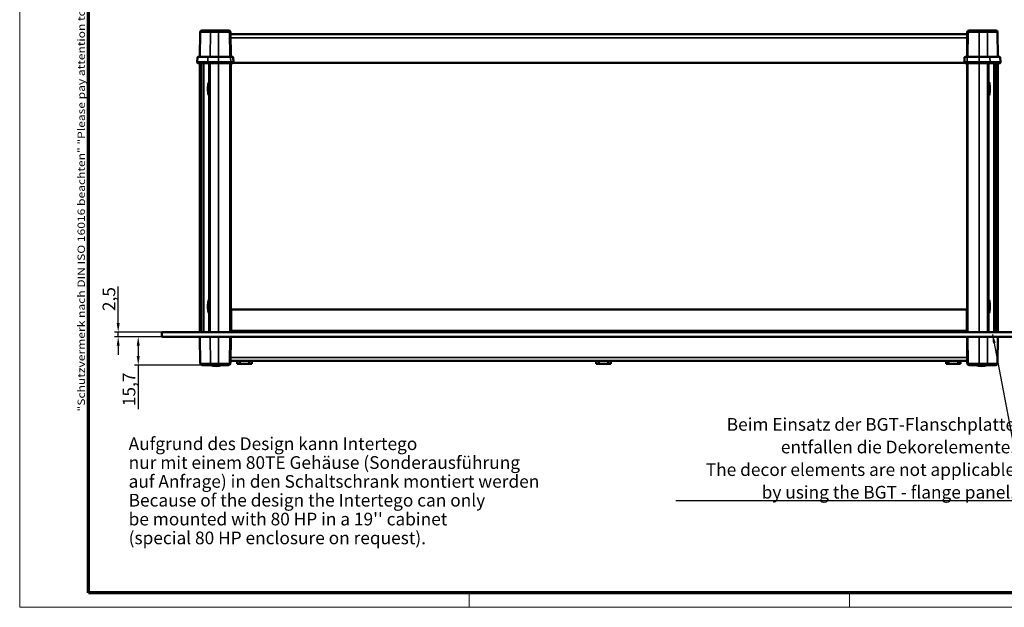
# Model space of a CAD drawing. Units: millimetres. Extents: x 2 to 838, y 2 to 592.
# Drawn here: x 2 to 545, y 2 to 326 of the extents above; entities that cross this region are included whole.
import ezdxf

# ---------------------------------------------------------------- set-up
doc = ezdxf.new("R2010")
doc.units = ezdxf.units.MM
doc.header["$LTSCALE"] = 2
doc.layers.get('0').update_dxf_attribs({"lineweight": 25})
for name, color, linetype, lineweight in [('Bemaßung (ISO)', 1, 'Continuous', 25), ('Rahmen (ISO)', 7, 'Continuous', 70), ('Sichtbar (ISO)', 7, 'Continuous', 50), ('Sichtbar schmal (ISO)', 1, 'Continuous', 35), ('Symbol (ISO)', 1, 'Continuous', 25)]:
    doc.layers.add(name, color=color, linetype=linetype, lineweight=lineweight)
doc.styles.add('3_5', font='isocpeur.ttf', dxfattribs={"width": 1.1})
doc.styles.add('Notiztext (DIN)', font='isocpeur.ttf', dxfattribs={"width": 1.1})
doc.dimstyles.new('Standard (DIN)', dxfattribs={"dimscale": 2, "dimtxt": 3.5, "dimasz": 2.5, "dimexe": 1, "dimexo": 0, "dimgap": 0.8, "dimtad": 1, "dimdec": 6, "dimrnd": 1e-08, "dimtxsty": '3_5', "dimcen": 0.09, "dimdle": 7, "dimclrd": 256, "dimclre": 256, "dimclrt": 5, "dimadec": 6, "dimazin": 2, "dimtfac": 0.714286, "dimtmove": 0, "dimatfit": 3, "dimfxl": 1, "dimtolj": 1, "dimtzin": 0, "dimlwd": -1, "dimlwe": -1, "dimarcsym": 0})
doc.dimstyles.new('Standard - Methode 2a (DIN)$7', dxfattribs={"dimscale": 2, "dimtxt": 3.5, "dimasz": 2.5, "dimexe": 3.175, "dimexo": 0.8, "dimgap": 0.8, "dimtad": 1, "dimtih": 1, "dimtoh": 1, "dimrnd": 1e-08, "dimtxsty": 'Notiztext (DIN)', "dimcen": 0.09, "dimdle": 10, "dimclrd": 256, "dimclre": 256, "dimclrt": 5, "dimazin": 2, "dimtfac": 1, "dimtmove": 0, "dimatfit": 3, "dimfxl": 1, "dimtolj": 1, "dimlwd": -1, "dimlwe": -1, "dimarcsym": 0})

# ---------------------------------------------------------------- blocks, each defined once
blk = doc.blocks.new('Ränder Bopla-A3-Rahmen')
at = {"color": 1, "linetype": 'Continuous', "lineweight": 18}
for p, q in [((1, 1), (1, 296)), ((125, 5), (125, 1)), ((230, 5), (230, 1)), ((419, 1), (1, 1))]:
    blk.add_line(p, q, dxfattribs=at)
at = {"color": 3, "linetype": 'Continuous', "lineweight": 70}
for p, q in [((20, 5), (20, 292)), ((415, 5), (20, 5))]:
    blk.add_line(p, q, dxfattribs=at)
at = {"layer": 'Rahmen (ISO)', "color": 1, "insert": (19, 55), "char_height": 2.03, "width": 168.977, "attachment_point": 7, "rotation": 90, "style": 'Notiztext (DIN)'}
blk.add_mtext('\\fISOCPEUR|b0|i0;\\W1.20;\\H2.0300;"Schutzvermerk nach DIN ISO 16016 beachten" \\fISOCPEUR|b0|i1;\\W1.20;\\H2.0300;"Please pay attention to copyright note DIN ISO 16016"', dxfattribs=at)
blk = doc.blocks.new('*D15')
at = {"layer": 'Bemaßung (ISO)'}
for p, q in [((80.36, 151.22), (65.43, 151.22)), ((67.43, 146.22), (67.43, 140.52)), ((102.59, 135.52), (65.43, 135.52)), ((67.43, 135.52), (67.43, 111.3))]:
    blk.add_line(p, q, dxfattribs=at)
for points in [[(66.59, 146.22), (68.26, 146.22), (67.43, 151.22)], [(66.59, 140.52), (68.26, 140.52), (67.43, 135.52)]]:
    blk.add_solid(points, dxfattribs=at)
at = {"layer": 'Defpoints', "color": 0}
for p in [(67.43, 151.22), (80.36, 151.22), (102.59, 135.52)]:
    blk.add_point(p, dxfattribs=at)
at = {"layer": 'Bemaßung (ISO)', "color": 5, "insert": (65.83, 112.9), "char_height": 7, "attachment_point": 7, "rotation": 90, "style": '3_5'}
blk.add_mtext('\\A1;15,7', dxfattribs=at)
blk = doc.blocks.new('*D16')
at = {"layer": 'Bemaßung (ISO)'}
for p, q in [((56.36, 158.72), (56.36, 178.85)), ((80.36, 153.72), (54.36, 153.72)), ((56.36, 151.22), (56.36, 153.72)), ((80.36, 151.22), (54.36, 151.22)), ((56.36, 146.22), (56.36, 141.22))]:
    blk.add_line(p, q, dxfattribs=at)
for points in [[(55.53, 158.72), (57.2, 158.72), (56.36, 153.72)], [(55.53, 146.22), (57.2, 146.22), (56.36, 151.22)]]:
    blk.add_solid(points, dxfattribs=at)
at = {"layer": 'Defpoints', "color": 0}
for p in [(56.36, 153.72), (80.36, 153.72), (80.36, 151.22)]:
    blk.add_point(p, dxfattribs=at)
at = {"layer": 'Bemaßung (ISO)', "color": 5, "insert": (54.76, 165.32), "char_height": 7, "attachment_point": 7, "rotation": 90, "style": '3_5'}
blk.add_mtext('\\A1;2,5', dxfattribs=at)

msp = doc.modelspace()

# ---------------------------------------------------------------- linework, layer by layer
at = {"layer": 'Sichtbar (ISO)'}
for p, q in [((101.593047, 319.1286705), (101.4742854, 305.519944)), ((102.5930089, 320.119944), (108.2113565, 320.119944)), ((108.2113565, 320.119944), (111.8072383, 320.119944)), ((117.3363628, 320.119944), (111.8072383, 320.119944)), ((118.4550863, 305.519944), (118.3363247, 319.1286705)), ((524.9833713, 318.019944), (118.3460005, 318.019944)), ((524.993047, 319.1286705), (524.8742854, 305.519944)), ((531.5221334, 320.119944), (525.9930089, 320.119944)), ((531.5221334, 320.119944), (535.1180152, 320.119944)), ((535.1180152, 320.119944), (540.7363628, 320.119944)), ((541.8550863, 305.519944), (541.7363247, 319.1286705)), ((99.9646859, 302.519944), (100.109493, 305.283028)), ((100.3591503, 305.519944), (106.1366247, 305.519944)), ((106.1366247, 305.519944), (111.8072383, 305.519944)), ((118.3219345, 305.519944), (111.8072383, 305.519944)), ((118.3219345, 305.519944), (119.5702214, 305.519944)), ((119.9646859, 302.519944), (119.8198788, 305.283028)), ((523.509493, 305.283028), (523.3646859, 302.519944)), ((523.7591503, 305.519944), (525.0074373, 305.519944)), ((531.5221334, 305.519944), (525.0074373, 305.519944)), ((531.5221334, 305.519944), (537.192747, 305.519944)), ((537.192747, 305.519944), (542.9702214, 305.519944)), ((543.3646859, 302.519944), (543.2198788, 305.283028)), ((105.7702595, 302.519944), (99.9646859, 302.519944)), ((100.0232327, 302.35686), (100.0146859, 302.519944)), ((106.0565091, 302.119944), (100.2728901, 302.119944)), ((101.4649365, 302.119944), (101.4649365, 153.719944)), ((111.8072383, 302.519944), (105.7702595, 302.519944)), ((111.8072383, 302.119944), (106.0565091, 302.119944)), ((106.5796696, 302.119944), (106.5796696, 153.719944)), ((111.8072383, 302.519944), (118.4667416, 302.519944)), ((111.8072383, 302.119944), (118.4581262, 302.119944)), ((119.6564816, 302.119944), (118.4581262, 302.119944)), ((118.4646859, 153.719944), (118.4646859, 302.119944)), ((119.9646859, 302.519944), (118.4667416, 302.519944)), ((119.8564816, 302.219944), (523.4728901, 302.219944)), ((119.906139, 302.35686), (119.9146859, 302.519944)), ((524.8626302, 302.519944), (523.3646859, 302.519944)), ((523.4146859, 302.519944), (523.4232327, 302.35686)), ((524.8712456, 302.119944), (523.6728901, 302.119944)), ((524.8626302, 302.519944), (531.5221334, 302.519944)), ((524.8646859, 302.119944), (524.8646859, 153.719944)), ((524.8712456, 302.119944), (531.5221334, 302.119944)), ((537.5591122, 302.519944), (531.5221334, 302.519944)), ((537.2728626, 302.119944), (531.5221334, 302.119944)), ((536.7497021, 153.719944), (536.7497021, 302.119944)), ((543.0564816, 302.119944), (537.2728626, 302.119944)), ((543.3646859, 302.519944), (537.5591122, 302.519944)), ((541.8644352, 153.719944), (541.8644352, 302.119944)), ((543.306139, 302.35686), (543.3146859, 302.519944)), ((118.6746859, 166.219944), (118.6746859, 154.719944)), ((524.6546859, 166.219944), (118.6746859, 166.219944)), ((524.6546859, 166.219944), (524.6546859, 154.719944)), ((80.3646859, 153.719944), (562.9646859, 153.719944)), ((80.3646859, 153.719944), (80.3646859, 151.219944)), ((118.6746859, 154.719944), (118.6746859, 153.719944)), ((524.6546859, 154.719944), (524.6546859, 153.719944)), ((80.3646859, 151.219944), (562.9646859, 151.219944)), ((101.4646859, 151.219944), (101.593047, 136.5112175)), ((118.3363247, 136.5112175), (118.4646859, 151.219944)), ((524.8646859, 151.219944), (524.993047, 136.5112175)), ((541.7363247, 136.5112175), (541.8646859, 151.219944)), ((118.3477458, 137.819944), (524.9816259, 137.819944)), ((122.0900911, 137.819944), (122.0900911, 136.319944)), ((122.0900911, 136.319944), (123.4443398, 136.319944)), ((123.4443398, 136.319944), (123.4443398, 137.819944)), ((128.7358424, 136.319944), (123.4443398, 136.319944)), ((128.7358424, 137.819944), (128.7358424, 136.319944)), ((128.7358424, 136.319944), (130.0900911, 136.319944)), ((130.0900911, 137.819944), (130.0900911, 136.319944)), ((320.2100911, 137.819944), (320.2100911, 136.319944)), ((320.2100911, 136.319944), (321.5643398, 136.319944)), ((321.5643398, 136.319944), (321.5643398, 137.819944)), ((326.8558424, 136.319944), (321.5643398, 136.319944)), ((326.8558424, 137.819944), (326.8558424, 136.319944)), ((326.8558424, 136.319944), (328.2100911, 136.319944)), ((328.2100911, 137.819944), (328.2100911, 136.319944)), ((513.2500911, 137.819944), (513.2500911, 136.319944)), ((513.2500911, 136.319944), (514.6043398, 136.319944)), ((514.6043398, 136.319944), (514.6043398, 137.819944)), ((519.8958424, 136.319944), (514.6043398, 136.319944)), ((519.8958424, 137.819944), (519.8958424, 136.319944)), ((519.8958424, 136.319944), (521.2500911, 136.319944)), ((521.2500911, 137.819944), (521.2500911, 136.319944)), ((108.2113565, 135.519944), (102.5930089, 135.519944)), ((111.8072383, 135.519944), (108.2113565, 135.519944)), ((111.8072383, 135.519944), (117.3363628, 135.519944)), ((525.9930089, 135.519944), (531.5221334, 135.519944)), ((535.1180152, 135.519944), (531.5221334, 135.519944)), ((540.7363628, 135.519944), (535.1180152, 135.519944))]:
    msp.add_line(p, q, dxfattribs=at)
for centre, radius, start, end in [((102.5930089, 319.119944), 1, 90, 179.5), ((117.3363628, 319.119944), 1, 0.5, 90), ((525.9930089, 319.119944), 1, 90, 179.5), ((540.7363628, 319.119944), 1, 0.5, 90), ((100.3591503, 305.269944), 0.25, 90, 177), ((119.5702214, 305.269944), 0.25, 3, 90), ((523.7591503, 305.269944), 0.25, 90, 177), ((542.9702214, 305.269944), 0.25, 3, 90), ((100.2728901, 302.369944), 0.25, 183, 270), ((119.6564816, 302.369944), 0.25, 270, 357), ((523.6728901, 302.369944), 0.25, 183, 270), ((543.0564816, 302.369944), 0.25, 270, 357), ((102.5930089, 136.519944), 1, 180.5, 270), ((117.3363628, 136.519944), 1, 270, 359.5), ((525.9930089, 136.519944), 1, 180.5, 270), ((540.7363628, 136.519944), 1, 270, 359.5), ((110.4646859, 143.919944), 9, 248.960530219, 291.039469781), ((532.8646859, 143.919944), 9, 248.960530219, 291.039469781)]:
    msp.add_arc(centre, radius, start, end, dxfattribs=at)
for points in [[(106.5796733, 283.9734538), (106.5745114, 283.9805184), (106.5693698, 283.9877091), (106.4107603, 284.2143647), (106.2760511, 284.5475044), (106.0728663, 285.3098129), (105.9889177, 285.782426), (105.8786474, 286.8214442), (105.852005, 287.3878578), (105.852005, 288.4520302), (105.8786474, 289.0184438), (105.9889177, 290.057462), (106.0728663, 290.5300751), (106.2760511, 291.2923836), (106.4107603, 291.6255233), (106.5693698, 291.8521789), (106.5745114, 291.8593696), (106.5796733, 291.8664342)], [(536.7496984, 291.8664342), (536.7548603, 291.8593696), (536.7600019, 291.8521789), (536.9186114, 291.6255233), (537.0533206, 291.2923836), (537.2565054, 290.5300751), (537.340454, 290.057462), (537.4507243, 289.0184438), (537.4773667, 288.4520302), (537.4773667, 287.3878578), (537.4507243, 286.8214442), (537.340454, 285.782426), (537.2565054, 285.3098129), (537.0533206, 284.5475044), (536.9186114, 284.2143647), (536.7600019, 283.9877091), (536.7548603, 283.9805184), (536.7496984, 283.9734538)], [(106.5796733, 163.9734538), (106.5745114, 163.9805184), (106.5693698, 163.9877091), (106.4107603, 164.2143647), (106.2760511, 164.5475044), (106.0728663, 165.3098129), (105.9889177, 165.782426), (105.8786474, 166.8214442), (105.852005, 167.3878578), (105.852005, 168.4520302), (105.8786474, 169.0184438), (105.9889177, 170.057462), (106.0728663, 170.5300751), (106.2760511, 171.2923836), (106.4107603, 171.6255233), (106.5693698, 171.8521789), (106.5745114, 171.8593696), (106.5796733, 171.8664342)], [(536.7496984, 171.8664342), (536.7548603, 171.8593696), (536.7600019, 171.8521789), (536.9186114, 171.6255233), (537.0533206, 171.2923836), (537.2565054, 170.5300751), (537.340454, 170.057462), (537.4507243, 169.0184438), (537.4773667, 168.4520302), (537.4773667, 167.3878578), (537.4507243, 166.8214442), (537.340454, 165.782426), (537.2565054, 165.3098129), (537.0533206, 164.5475044), (536.9186114, 164.2143647), (536.7600019, 163.9877091), (536.7548603, 163.9805184), (536.7496984, 163.9734538)]]:
    msp.add_open_spline(points, degree=3, knots=[0.82031562942, 0.82031562942, 0.82031562942, 0.82031562942, 0.82589097468, 0.82589097468, 0.9930178412, 0.9930178412, 1.15264369469, 1.15264369469, 1.31226954818, 1.31226954818, 1.47189540166, 1.47189540166, 1.63152125515, 1.63152125515, 1.79864812167, 1.79864812167, 1.80422346693, 1.80422346693, 1.80422346693, 1.80422346693], dxfattribs=at)
at = {"layer": 'Sichtbar schmal (ISO)'}
for p, q in [((107.2826259, 319.1286705), (101.593047, 319.1286705)), ((107.2826259, 319.1286705), (107.1723242, 305.519944)), ((111.8072383, 319.1286705), (107.2826259, 319.1286705)), ((111.8072383, 319.1286705), (111.8072383, 320.119944)), ((111.8072383, 319.1286705), (117.8363438, 319.1286705)), ((111.8072383, 305.519944), (111.8072383, 319.1286705)), ((117.8363438, 319.1286705), (117.9551053, 305.519944)), ((118.3634542, 316.019944), (524.9659175, 316.019944)), ((525.3742664, 305.519944), (525.4930279, 319.1286705)), ((525.4930279, 319.1286705), (531.5221334, 319.1286705)), ((531.5221334, 320.119944), (531.5221334, 319.1286705)), ((536.0467458, 319.1286705), (531.5221334, 319.1286705)), ((531.5221334, 319.1286705), (531.5221334, 305.519944)), ((541.7363247, 319.1286705), (536.0467458, 319.1286705)), ((536.1570475, 305.519944), (536.0467458, 319.1286705)), ((105.9047514, 305.283028), (100.109493, 305.283028)), ((105.7702595, 302.519944), (105.9047514, 305.283028)), ((111.8072383, 305.283028), (105.9047514, 305.283028)), ((111.8072383, 305.519944), (111.8072383, 305.283028)), ((111.8072383, 305.283028), (118.3219345, 305.283028)), ((111.8072383, 302.519944), (111.8072383, 305.283028)), ((118.3219345, 305.519944), (118.3219345, 305.283028)), ((118.3219345, 305.283028), (118.4667416, 302.519944)), ((524.8626302, 302.519944), (525.0074373, 305.283028)), ((525.0074373, 305.283028), (525.0074373, 305.519944)), ((525.0074373, 305.283028), (531.5221334, 305.283028)), ((531.5221334, 305.519944), (531.5221334, 305.283028)), ((537.4246203, 305.283028), (531.5221334, 305.283028)), ((531.5221334, 302.519944), (531.5221334, 305.283028)), ((543.2198788, 305.283028), (537.4246203, 305.283028)), ((537.5591122, 302.519944), (537.4246203, 305.283028)), ((100.0232327, 302.35686), (105.8246359, 302.35686)), ((101.4649371, 153.719944), (101.4649371, 302.119944)), ((101.7510315, 302.119944), (101.7510315, 153.719944)), ((102.2115468, 153.719944), (102.2115468, 302.119944)), ((103.1934852, 302.119944), (103.1934852, 153.719944)), ((103.6542876, 153.719944), (103.6542876, 302.119944)), ((105.8246359, 302.35686), (105.8166978, 302.519944)), ((105.8246359, 302.35686), (111.8072383, 302.35686)), ((106.5957041, 153.719944), (106.5957041, 302.119944)), ((107.1634085, 302.119944), (107.1634085, 153.719944)), ((111.8072383, 302.35686), (111.8072383, 302.519944)), ((111.8072383, 302.35686), (111.8072383, 302.119944)), ((118.4581262, 302.35686), (111.8072383, 302.35686)), ((111.8072383, 153.719944), (111.8072383, 302.119944)), ((117.9646859, 302.119944), (117.9646859, 153.719944)), ((118.466673, 302.519944), (118.4581262, 302.35686)), ((118.4581262, 302.35686), (118.4581262, 302.119944)), ((524.8712456, 302.35686), (524.8626987, 302.519944)), ((524.8712456, 302.35686), (524.8712456, 302.119944)), ((531.5221334, 302.35686), (524.8712456, 302.35686)), ((525.3646859, 153.719944), (525.3646859, 302.119944)), ((531.5221334, 302.35686), (531.5221334, 302.519944)), ((531.5221334, 302.35686), (531.5221334, 302.119944)), ((531.5221334, 302.35686), (537.5047359, 302.35686)), ((531.5221334, 302.119944), (531.5221334, 153.719944)), ((536.1659633, 153.719944), (536.1659633, 302.119944)), ((536.7336677, 302.119944), (536.7336677, 153.719944)), ((537.5047359, 302.35686), (537.5126739, 302.519944)), ((537.5047359, 302.35686), (543.306139, 302.35686)), ((539.6750841, 302.119944), (539.6750841, 153.719944)), ((540.1358865, 153.719944), (540.1358865, 302.119944)), ((541.1178249, 302.119944), (541.1178249, 153.719944)), ((541.5783402, 153.719944), (541.5783402, 302.119944)), ((541.8644346, 302.119944), (541.8644346, 153.719944)), ((118.6746859, 154.719944), (524.6546859, 154.719944)), ((107.1634085, 151.219944), (107.2826259, 136.5112175)), ((111.8072383, 136.5112175), (111.8072383, 151.219944)), ((117.9647049, 151.219944), (117.8363438, 136.5112175)), ((525.4930279, 136.5112175), (525.3646668, 151.219944)), ((531.5221334, 151.219944), (531.5221334, 136.5112175)), ((536.0467458, 136.5112175), (536.1659633, 151.219944)), ((101.593047, 136.5112175), (107.2826259, 136.5112175)), ((107.2826259, 136.5112175), (111.8072383, 136.5112175)), ((117.8363438, 136.5112175), (111.8072383, 136.5112175)), ((111.8072383, 135.519944), (111.8072383, 136.5112175)), ((524.9641722, 139.819944), (118.3651996, 139.819944)), ((531.5221334, 136.5112175), (525.4930279, 136.5112175)), ((531.5221334, 136.5112175), (531.5221334, 135.519944)), ((531.5221334, 136.5112175), (536.0467458, 136.5112175)), ((536.0467458, 136.5112175), (541.7363247, 136.5112175))]:
    msp.add_line(p, q, dxfattribs=at)
for centre, major_axis, ratio, start_param, end_param in [((108.2113565, 319.119944), (0, 1), 0.9287659674, 0, 1.5620696805), ((117.3363628, 319.119944), (0, -1), 0.5, 1.5795229731, 3.1415926536), ((117.8363438, 319.1243073), (0.499981, 0.0043633), 0.0087262032, 0.0000000001, 1.5707201744), ((525.4930279, 319.1243073), (-0.499981, 0.0043633), 0.0087262032, 4.7124651328, 6.2831853072), ((525.9930089, 319.119944), (0, 1), 0.5, 0, 1.5620696805), ((535.1180152, 319.119944), (0, 1), 0.9287659674, 4.7211156266, 6.2831853072), ((106.1366247, 305.269944), (0, 0.25), 0.9287659674, 0, 1.5184364492), ((118.3185059, 305.269944), (1.501373, 0.013079), 0.008694154, 0.0003797298, 1.5684370009), ((525.0108658, 305.269944), (1.501373, -0.013079), 0.008694154, 1.5731556534, 3.1412129258), ((537.192747, 305.269944), (0, 0.25), 0.9287659674, 4.7647488579, 6.2831853072), ((106.0565091, 302.369944), (0, -0.25), 0.9287659674, 4.7647488579, 6.2831853072), ((118.4548348, 302.369944), (-1.4513044, 0.0130789), 0.0089941876, 1.5731452561, 3.1412025284), ((524.8745369, 302.369944), (-1.4513044, -0.0130789), 0.0089941876, 0.0003901271, 1.5684473982), ((537.2728626, 302.369944), (0, -0.25), 0.9287659674, 0, 1.5184364492), ((108.2113565, 136.519944), (0, -1), 0.9287659674, 4.7211156266, 6.2831853072), ((117.3363628, 136.519944), (0, -1), 0.5, 0, 1.5620696805), ((117.8363438, 136.5155807), (0.499981, -0.0043633), 0.0087262032, 4.7124651328, 6.2831853072), ((525.4930279, 136.5155807), (-0.499981, -0.0043633), 0.0087262032, 0, 1.5707201744), ((525.9930089, 136.519944), (0, 1), 0.5, 1.5795229731, 3.1415926536), ((535.1180152, 136.519944), (0, -1), 0.9287659674, 0, 1.5620696805)]:
    msp.add_ellipse(centre, major_axis=major_axis, ratio=ratio, start_param=start_param, end_param=end_param, dxfattribs=at)

# ---------------------------------------------------------------- block references
at = {"xscale": 2, "yscale": 2, "zscale": 2}
msp.add_blockref('Ränder Bopla-A3-Rahmen', (0, 0), dxfattribs=at)

# ---------------------------------------------------------------- texts
at = {"layer": 'Symbol (ISO)', "color": 5, "char_height": 6.999999881, "style": 'Notiztext (DIN)'}
for s, insert, width, attachment_point, line_spacing_factor in [('Beim Einsatz der BGT-Flanschplatte\\Pentfallen die Dekorelemente.\\P\\fISOCPEUR|b0|i1;\\H7.0000;The decor elements are not applicable\\Pby using the BGT - flange panel.', (551.3664313, 61.9559412), 189.623374939, 9, 1.068348), ("Aufgrund des Design kann Intertego \\Pnur mit einem 80TE Gehäuse (Sonderausführung\\Pauf Anfrage) in den Schaltschrank montiert werden\\P\\fISOCPEUR|b0|i1;\\H7.0000;Because of the design the Intertego can only \\Pbe mounted with 80 HP in a 19'' cabinet \\P(special 80 HP enclosure on request).\\P", (62.1318162, 95.7077524), 245.253238678, 1, 0.89029)]:
    msp.add_mtext(s, dxfattribs=dict(at, insert=insert, width=width, attachment_point=attachment_point, line_spacing_factor=line_spacing_factor))

# ---------------------------------------------------------------- dimensions: what is measured, and where the dimension line sits
at = {"layer": 'Bemaßung (ISO)'}
for base, p1, p2, override, picture, middle in [((56.3646859, 153.719944), (80.3646859, 151.219944), (80.3646859, 153.719944), {"dimgap": 0.8, "dimdec": 6, "dimtol": 0, "dimlim": 0, "dimtp": 0, "dimtm": 0, "dimtdec": 2, "dimtofl": 1, "dimatfit": 1}, '*D16', (56.3646859, 171.2874439)), ((67.4271697, 151.219944), (102.5930089, 135.519944), (80.3646859, 151.219944), {"dimgap": 0.8, "dimdec": 6, "dimtol": 0, "dimlim": 0, "dimtp": 0, "dimtm": 0, "dimtdec": 2, "dimtofl": 0, "dimatfit": 2}, '*D15', (67.4271697, 120.7956201))]:
    dim = msp.add_linear_dim(base=base, p1=p1, p2=p2, angle=90, dimstyle='Standard (DIN)', override=override, dxfattribs=at)
    dim.commit()
    dim.dimension.update_dxf_attribs({"geometry": picture, "text_midpoint": middle, "dimtype": 160})

# ---------------------------------------------------------------- leaders
at = {"layer": 'Symbol (ISO)', "annotation_type": 0, "has_hookline": 1, "hookline_direction": 1, "text_width": 187.1974981}
msp.add_leader([(538.9777318, 152.5136438), (556.3664313, 60.7892746), (551.3664313, 60.7892746)], dimstyle='Standard - Methode 2a (DIN)$7', override={"dimgap": 0, "dimtad": 1}, dxfattribs=at)

doc.saveas('drawing.dxf')
